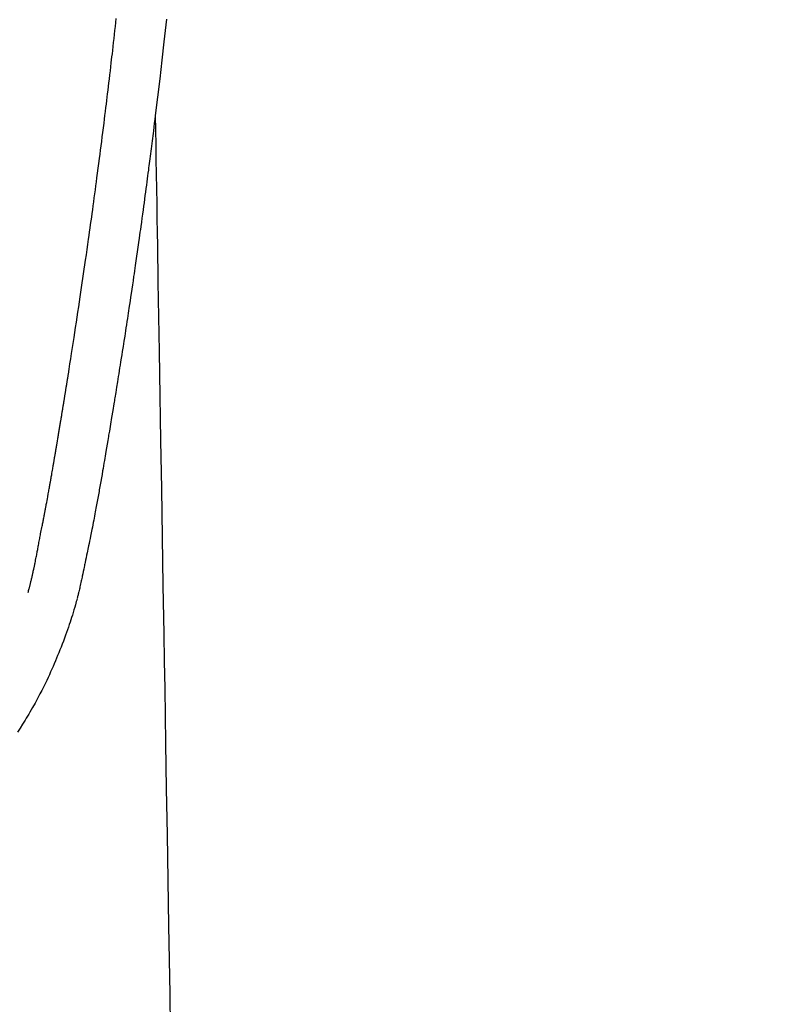
# Model space of a CAD drawing. Units: millimetres. Extents: x -109 to 26472, y -120 to 8847.
# Drawn here: x 15594 to 15626, y 6830 to 6871 of the extents above; entities that cross this region are included whole.
import ezdxf

# ---------------------------------------------------------------- set-up
doc = ezdxf.new("R2010")
doc.units = ezdxf.units.MM
doc.layers.add('150-機器', color=8, linetype='Continuous')
doc.layers.add('160-文字', color=254, linetype='Continuous')
doc.styles.add('KH001', font='txt')
doc.dimstyles.new('KH1xx030', dxfattribs={"dimscale": 30, "dimtxt": 2, "dimasz": 0.6, "dimexe": 0.3, "dimexo": 1.2, "dimgap": 0.5, "dimtad": 3, "dimdec": 1, "dimdsep": 46, "dimlunit": 6, "dimtxsty": 'KH001', "dimblk": 'DOT', "dimcen": 1, "dimdle": 1, "dimclrd": 256, "dimclre": 256, "dimclrt": 256, "dimadec": 0, "dimazin": 0, "dimtfac": 1, "dimtdec": 1, "dimtix": 1, "dimtmove": 2, "dimatfit": 3, "dimldrblk": 'CLOSEDBLANK', "dimfxl": 1, "dimtolj": 1, "dimtzin": 0, "dimlwd": -1, "dimlwe": -1, "dimarcsym": 0})

# ---------------------------------------------------------------- blocks, each defined once
blk = doc.blocks.new('F402_H')
at = {"layer": '150-機器', "color": 13, "linetype": 'Continuous'}
for points in [[(-21.819753, -70.557377), (-21.79378, -70.796381), (-21.767637, -71.035366), (-21.741301, -71.27433), (-21.714746, -71.51327), (-21.627062, -72.287866), (-21.537153, -73.062209), (-21.445262, -73.83632), (-21.35163, -74.610223), (-21.331849, -74.772019), (-21.311979, -74.933804), (-21.292008, -75.095577), (-21.271921, -75.257336), (-21.258789, -75.362566), (-21.245607, -75.467791), (-21.232367, -75.573009), (-21.219061, -75.678219), (-21.205139, -75.787683), (-21.191163, -75.897141), (-21.177172, -76.006597), (-21.163209, -76.116057), (-21.149811, -76.221535), (-21.136419, -76.327015), (-21.122958, -76.432486), (-21.109352, -76.537938), (-21.097218, -76.630702), (-21.08498, -76.723453), (-21.07271, -76.8162), (-21.060482, -76.908953), (-21.044485, -77.031373), (-21.028581, -77.153806), (-21.012671, -77.276237), (-20.996651, -77.398654), (-20.977627, -77.542296), (-20.958423, -77.685914), (-20.939134, -77.829521), (-20.919855, -77.97313), (-20.899472, -78.125483), (-20.879096, -78.277839), (-20.858654, -78.430185), (-20.838072, -78.582513), (-20.814386, -78.756086), (-20.790495, -78.929632), (-20.766457, -79.103157), (-20.742326, -79.276671), (-20.7252, -79.399606), (-20.708038, -79.522535), (-20.690817, -79.645456), (-20.673509, -79.768366), (-20.646455, -79.959127), (-20.619251, -80.149867), (-20.591999, -80.340601), (-20.564797, -80.531342), (-20.551117, -80.62759), (-20.53744, -80.723841), (-20.523728, -80.820086), (-20.509943, -80.91632), (-20.493124, -81.03278), (-20.476186, -81.149224), (-20.459171, -81.265656), (-20.442122, -81.382084), (-20.415817, -81.561626), (-20.389459, -81.741161), (-20.363004, -81.92068), (-20.336403, -82.100179), (-20.313612, -82.253045), (-20.290713, -82.405896), (-20.26772, -82.558732), (-20.244646, -82.711557), (-20.228001, -82.821524), (-20.211317, -82.931485), (-20.194593, -83.041441), (-20.177824, -83.15139), (-20.157947, -83.281305), (-20.138015, -83.411213), (-20.11804, -83.541114), (-20.098035, -83.671011), (-20.064576, -83.887966), (-20.03102, -84.104907), (-19.997312, -84.321824), (-19.963393, -84.538709), (-19.940827, -84.682097), (-19.918162, -84.825471), (-19.895423, -84.968832), (-19.872634, -85.112187), (-19.853505, -85.232379), (-19.834348, -85.352567), (-19.815134, -85.472745), (-19.795837, -85.592912), (-19.759589, -85.817092), (-19.723141, -86.041239), (-19.686638, -86.265378), (-19.650224, -86.489532), (-19.640254, -86.551119), (-19.630291, -86.612708), (-19.620321, -86.674294), (-19.61033, -86.735879), (-19.563223, -87.023948), (-19.515651, -87.311943), (-19.467796, -87.599891), (-19.419835, -87.887822), (-19.410118, -87.946168), (-19.400399, -88.004515), (-19.390673, -88.062859), (-19.380938, -88.121203), (-19.354628, -88.278555), (-19.328242, -88.435895), (-19.301774, -88.593222), (-19.275219, -88.750533), (-19.259301, -88.84454), (-19.243349, -88.938541), (-19.227375, -89.032539), (-19.211388, -89.126535), (-19.192755, -89.236006), (-19.174088, -89.345472), (-19.155371, -89.454928), (-19.136587, -89.564374), (-19.111148, -89.711775), (-19.085544, -89.859147), (-19.059778, -90.006492), (-19.033859, -90.15381), (-19.021956, -90.221142), (-19.01001, -90.288467), (-18.998021, -90.355785), (-18.985986, -90.423095), (-18.947283, -90.637652), (-18.908094, -90.852122), (-18.868456, -91.066508), (-18.828404, -91.280819), (-18.811596, -91.37011), (-18.794702, -91.459385), (-18.777704, -91.54864), (-18.760584, -91.637872), (-18.742055, -91.733651), (-18.723393, -91.829404), (-18.704626, -91.925137), (-18.685783, -92.020856), (-18.671415, -92.093681), (-18.657006, -92.166498), (-18.642523, -92.239301), (-18.627936, -92.312083), (-18.607638, -92.412346), (-18.587182, -92.512578), (-18.566658, -92.612796), (-18.546153, -92.713019), (-18.53122, -92.78633), (-18.51631, -92.859646), (-18.501362, -92.932954), (-18.486312, -93.006241), (-18.464721, -93.110236), (-18.442974, -93.214198), (-18.421203, -93.318157), (-18.399542, -93.422138), (-18.390053, -93.468013), (-18.380589, -93.513893), (-18.371128, -93.559773), (-18.361643, -93.605651), (-18.341803, -93.70092), (-18.321828, -93.79616), (-18.301813, -93.891394), (-18.281854, -93.98664), (-18.271228, -94.037525), (-18.260573, -94.088404), (-18.249837, -94.139266), (-18.238968, -94.1901), (-18.225293, -94.252746), (-18.211354, -94.315335), (-18.19726, -94.37789), (-18.183116, -94.440436), (-18.171672, -94.491117), (-18.160141, -94.541778), (-18.148381, -94.592384), (-18.136241, -94.642899), (-18.127879, -94.676587), (-18.119386, -94.710243), (-18.110842, -94.743888), (-18.102331, -94.777541), (-18.093493, -94.812919), (-18.084751, -94.848321), (-18.076071, -94.883739), (-18.067423, -94.919165)], [(-16.001904, -94.680798), (-16.013437, -94.637429), (-16.024946, -94.594055), (-16.036402, -94.550666), (-16.047782, -94.507258), (-16.054589, -94.481097), (-16.061351, -94.454923), (-16.068061, -94.428738), (-16.074711, -94.402536), (-16.082769, -94.370392), (-16.090748, -94.338227), (-16.098687, -94.306052), (-16.106626, -94.273878), (-16.114651, -94.241474), (-16.122673, -94.209071), (-16.13065, -94.176657), (-16.138541, -94.144222), (-16.147954, -94.10487), (-16.157224, -94.065485), (-16.166378, -94.026072), (-16.175444, -93.98664), (-16.182723, -93.954735), (-16.189962, -93.922821), (-16.197173, -93.890902), (-16.204367, -93.858979), (-16.213177, -93.81985), (-16.221956, -93.780715), (-16.230668, -93.741566), (-16.239274, -93.702394), (-16.24586, -93.671997), (-16.25237, -93.641583), (-16.258816, -93.611156), (-16.265205, -93.580717), (-16.272776, -93.544331), (-16.280283, -93.507934), (-16.287732, -93.471524), (-16.295126, -93.435103), (-16.307475, -93.373792), (-16.319728, -93.312462), (-16.331896, -93.251114), (-16.343996, -93.189754), (-16.353302, -93.142395), (-16.362573, -93.09503), (-16.371781, -93.047651), (-16.380898, -93.000257), (-16.389433, -92.955386), (-16.397904, -92.910504), (-16.406351, -92.865617), (-16.414808, -92.820733), (-16.423547, -92.774608), (-16.43231, -92.728486), (-16.441048, -92.682361), (-16.449716, -92.636223), (-16.460286, -92.579392), (-16.47078, -92.522548), (-16.481215, -92.465691), (-16.491605, -92.408826), (-16.500873, -92.35792), (-16.510194, -92.307025), (-16.519696, -92.256165), (-16.529504, -92.205366), (-16.542712, -92.139989), (-16.556317, -92.074691), (-16.56998, -92.009403), (-16.583361, -91.94406), (-16.593336, -91.893493), (-16.603058, -91.842877), (-16.612655, -91.792236), (-16.622258, -91.741597), (-16.630214, -91.699952), (-16.638197, -91.658314), (-16.646189, -91.616676), (-16.654173, -91.575039), (-16.662671, -91.530659), (-16.671159, -91.486279), (-16.679633, -91.441897), (-16.688083, -91.39751), (-16.695092, -91.360613), (-16.702086, -91.323713), (-16.709062, -91.286809), (-16.716009, -91.249901), (-16.723206, -91.211496), (-16.730399, -91.173091), (-16.737628, -91.134692), (-16.744932, -91.096309), (-16.750899, -91.065387), (-16.756909, -91.034474), (-16.762914, -91.00356), (-16.768869, -90.972637), (-16.783847, -90.892899), (-16.798476, -90.813095), (-16.813013, -90.733274), (-16.827713, -90.653484), (-16.831441, -90.633534), (-16.835182, -90.613587), (-16.838928, -90.593642), (-16.842673, -90.573696), (-16.852291, -90.522358), (-16.861848, -90.471008), (-16.871293, -90.419639), (-16.880573, -90.368241), (-16.889163, -90.31964), (-16.897631, -90.271017), (-16.906048, -90.222385), (-16.914483, -90.173757), (-16.921154, -90.135597), (-16.92787, -90.097445), (-16.934625, -90.059301), (-16.941411, -90.021162), (-16.9464, -89.993236), (-16.951397, -89.965312), (-16.956387, -89.937386), (-16.961358, -89.909458), (-16.969664, -89.862346), (-16.977892, -89.815221), (-16.986083, -89.76809), (-16.994271, -89.720958), (-17.00527, -89.65788), (-17.016281, -89.594804), (-17.027258, -89.531722), (-17.038154, -89.468628), (-17.04541, -89.426244), (-17.052633, -89.383855), (-17.059847, -89.341465), (-17.067078, -89.299078), (-17.073579, -89.261181), (-17.080096, -89.223288), (-17.086587, -89.185389), (-17.093009, -89.14748), (-17.098216, -89.116307), (-17.103401, -89.085131), (-17.108625, -89.053962), (-17.113953, -89.022811), (-17.119391, -88.991884), (-17.124916, -88.960973), (-17.130446, -88.930063), (-17.135895, -88.899139), (-17.142754, -88.859017), (-17.149452, -88.818868), (-17.156103, -88.77871), (-17.162824, -88.738565), (-17.168534, -88.705149), (-17.174305, -88.671743), (-17.180071, -88.638338), (-17.185763, -88.60492), (-17.192781, -88.562787), (-17.199707, -88.520639), (-17.206642, -88.478494), (-17.213689, -88.436367), (-17.218636, -88.407437), (-17.223637, -88.378515), (-17.228653, -88.349597), (-17.233636, -88.320674), (-17.241204, -88.276056), (-17.248673, -88.231424), (-17.256104, -88.186783), (-17.263556, -88.142147), (-17.271027, -88.097763), (-17.278525, -88.053384), (-17.28602, -88.009004), (-17.293477, -87.964618), (-17.300503, -87.922487), (-17.307493, -87.88035), (-17.314456, -87.838209), (-17.321403, -87.796066), (-17.32838, -87.753677), (-17.335353, -87.711288), (-17.342332, -87.6689), (-17.349329, -87.626516), (-17.356313, -87.584377), (-17.363311, -87.542242), (-17.370299, -87.500105), (-17.377255, -87.457963), (-17.382, -87.429041), (-17.386731, -87.400116), (-17.391462, -87.371192), (-17.396204, -87.34227), (-17.402409, -87.304615), (-17.408639, -87.266964), (-17.414885, -87.229316), (-17.421138, -87.191669), (-17.427389, -87.154021), (-17.433629, -87.116373), (-17.439858, -87.078722), (-17.446072, -87.041069), (-17.451859, -87.00592), (-17.45762, -86.970768), (-17.463343, -86.935609), (-17.469011, -86.900442), (-17.475013, -86.862794), (-17.480979, -86.825142), (-17.486946, -86.787489), (-17.492948, -86.749842), (-17.500065, -86.70569), (-17.507259, -86.661551), (-17.514528, -86.617424), (-17.521871, -86.57331), (-17.527398, -86.540403), (-17.532935, -86.507499), (-17.538424, -86.474587), (-17.543813, -86.441659), (-17.549093, -86.408504), (-17.554284, -86.375334), (-17.559475, -86.342165), (-17.564757, -86.309011), (-17.569454, -86.280331), (-17.574223, -86.251662), (-17.578997, -86.222994), (-17.583707, -86.194316), (-17.590043, -86.154687), (-17.596254, -86.115039), (-17.602424, -86.075383), (-17.608641, -86.035737), (-17.614283, -86.000316), (-17.619995, -85.964905), (-17.625763, -85.929504), (-17.63158, -85.894112), (-17.636323, -85.865438), (-17.64108, -85.836767), (-17.645823, -85.808095), (-17.65053, -85.779417), (-17.657097, -85.738787), (-17.663576, -85.698145), (-17.670015, -85.657496), (-17.676461, -85.616848), (-17.681434, -85.585678), (-17.686424, -85.554511), (-17.69142, -85.523345), (-17.696408, -85.492179), (-17.730667, -85.276556), (-17.764619, -85.060885), (-17.798376, -84.845183), (-17.832048, -84.629468), (-17.858307, -84.461176), (-17.884534, -84.29288), (-17.910697, -84.124574), (-17.93677, -83.956254), (-17.96994, -83.741114), (-18.002944, -83.525949), (-18.035773, -83.310757), (-18.068421, -83.095538), (-18.100828, -82.880644), (-18.13306, -82.665724), (-18.165137, -82.450782), (-18.197079, -82.235819), (-18.225652, -82.042852), (-18.254128, -81.849872), (-18.282505, -81.656877), (-18.310778, -81.463867), (-18.338856, -81.2714), (-18.366825, -81.078917), (-18.394696, -80.88642), (-18.422481, -80.69391), (-18.454194, -80.473537), (-18.485761, -80.253143), (-18.517104, -80.032717), (-18.548148, -79.81225), (-18.569457, -79.659421), (-18.590644, -79.506576), (-18.611776, -79.353722), (-18.632923, -79.200872), (-18.654648, -79.044291), (-18.676392, -78.887714), (-18.698093, -78.73113), (-18.719693, -78.574534), (-18.742608, -78.407258), (-18.76537, -78.239962), (-18.787983, -78.072645), (-18.810452, -77.90531), (-18.832762, -77.738018), (-18.854952, -77.570712), (-18.877083, -77.403398), (-18.899216, -77.236085), (-18.926297, -77.031896), (-18.953368, -76.827707), (-18.980291, -76.623498), (-19.006931, -76.419253), (-19.02983, -76.241252), (-19.05251, -76.063223), (-19.07509, -75.885181), (-19.09769, -75.707142), (-19.12223, -75.514665), (-19.146786, -75.322192), (-19.17123, -75.129703), (-19.19543, -74.937185), (-19.216104, -74.770655), (-19.236585, -74.604101), (-19.256936, -74.437531), (-19.277213, -74.270953), (-19.294697, -74.127088), (-19.312157, -73.98322), (-19.329598, -73.83935), (-19.347028, -73.69548), (-19.365805, -73.5404), (-19.38455, -73.385317), (-19.403234, -73.230226), (-19.42183, -73.075126), (-19.442027, -72.905605), (-19.462072, -72.736065), (-19.481943, -72.566506), (-19.501618, -72.396925), (-19.516429, -72.268028), (-19.531144, -72.139121), (-19.545807, -72.010207), (-19.560462, -71.881294), (-19.579726, -71.712249), (-19.598999, -71.543206), (-19.618203, -71.374155), (-19.637258, -71.205088), (-19.656106, -71.036052), (-19.674802, -70.867001), (-19.693428, -70.69794), (-19.71206, -70.528882)], [(-21.35163, -74.610223), (-21.361772, -75.227865), (-21.371914, -75.845507), (-21.382055, -76.463149), (-21.392198, -77.080791), (-21.402324, -77.697481), (-21.41245, -78.314171), (-21.422576, -78.93086), (-21.432702, -79.54755), (-21.441243, -80.067734), (-21.449785, -80.587917), (-21.458326, -81.1081), (-21.466867, -81.628284), (-21.478844, -82.357659), (-21.49082, -83.087034), (-21.502797, -83.816409), (-21.514773, -84.545784), (-21.530091, -85.478663), (-21.545409, -86.41154), (-21.560726, -87.344419), (-21.576045, -88.277298), (-21.609476, -90.313316), (-21.642907, -92.349333), (-21.67634, -94.385351), (-21.709771, -96.421369), (-21.728632, -97.57001), (-21.747492, -98.718652), (-21.766353, -99.867293), (-21.785214, -101.015935), (-21.816752, -102.936625), (-21.848289, -104.857315), (-21.879828, -106.778005), (-21.911365, -108.698694), (-21.93489, -110.131353), (-21.958414, -111.564012), (-21.981938, -112.99667)], [(-18.063706, -94.933127), (-18.046439, -94.997758), (-18.029098, -95.062367), (-18.011607, -95.126935), (-17.993892, -95.191442), (-17.963228, -95.300515), (-17.93172, -95.40935), (-17.899383, -95.517942), (-17.86623, -95.626288), (-17.834559, -95.727092), (-17.802181, -95.827667), (-17.769164, -95.928037), (-17.735577, -96.028222), (-17.698127, -96.138016), (-17.660073, -96.247598), (-17.621373, -96.35695), (-17.581984, -96.46606), (-17.534662, -96.594463), (-17.486474, -96.72254), (-17.437419, -96.850288), (-17.387501, -96.977702), (-17.340686, -97.09497), (-17.293246, -97.211982), (-17.24531, -97.328793), (-17.197006, -97.445461), (-17.149664, -97.558999), (-17.101913, -97.672357), (-17.053586, -97.785467), (-17.004517, -97.89826), (-16.951095, -98.018343), (-16.896663, -98.13797), (-16.841303, -98.257174), (-16.785099, -98.375992), (-16.716198, -98.518819), (-16.646043, -98.661022), (-16.574603, -98.802583), (-16.50185, -98.943486), (-16.399044, -99.137351), (-16.293891, -99.329941), (-16.186499, -99.521294), (-16.076978, -99.711449), (-16.027033, -99.796631), (-15.976668, -99.881553), (-15.925842, -99.9662), (-15.874515, -100.050549), (-15.770516, -100.218176), (-15.664765, -100.384699), (-15.55742, -100.550206)]]:
    blk.add_lwpolyline(points, dxfattribs=at)
blk = doc.blocks.new('_ClosedBlank')
at = {"color": 0, "linetype": 'ByBlock', "lineweight": -2}
for p, q in [((-1, 0.166667), (0, 0)), ((-1, 0.166667), (-1, -0.166667)), ((0, 0), (-1, -0.166667))]:
    blk.add_line(p, q, dxfattribs=at)
blk = doc.blocks.new('_Dot')
at = {"color": 0, "linetype": 'ByBlock', "lineweight": -2}
blk.add_line((-0.5, 0), (-1, 0), dxfattribs=at)
at = {"color": 0, "linetype": 'ByBlock', "const_width": 0.5}
blk.add_lwpolyline([(-0.25, 0, 1), (0.25, 0, 1)], format="xyb", close=True, dxfattribs=at)

msp = doc.modelspace()

# ---------------------------------------------------------------- block references
at = {"layer": '150-機器', "xscale": -1}
msp.add_blockref('F402_H', (15578.302, 6941.762), dxfattribs=at)

# ---------------------------------------------------------------- leaders
at = {"layer": '160-文字'}
msp.add_leader([(15695.309, 6941.569), (15155.273, 5415.569)], dimstyle='KH1xx030', override={"dimgap": 0.5, "dimtad": 1}, dxfattribs=at)
at = {"layer": '160-文字', "annotation_type": 0, "has_hookline": 1, "hookline_direction": 1, "text_width": 1266.54}
msp.add_leader([(15816.508, 6920.356), (15703.514, 4883.558), (15702.914, 4883.558)], dimstyle='KH1xx030', override={"dimgap": 0.5, "dimtad": 1}, dxfattribs=at)

doc.saveas('drawing.dxf')
